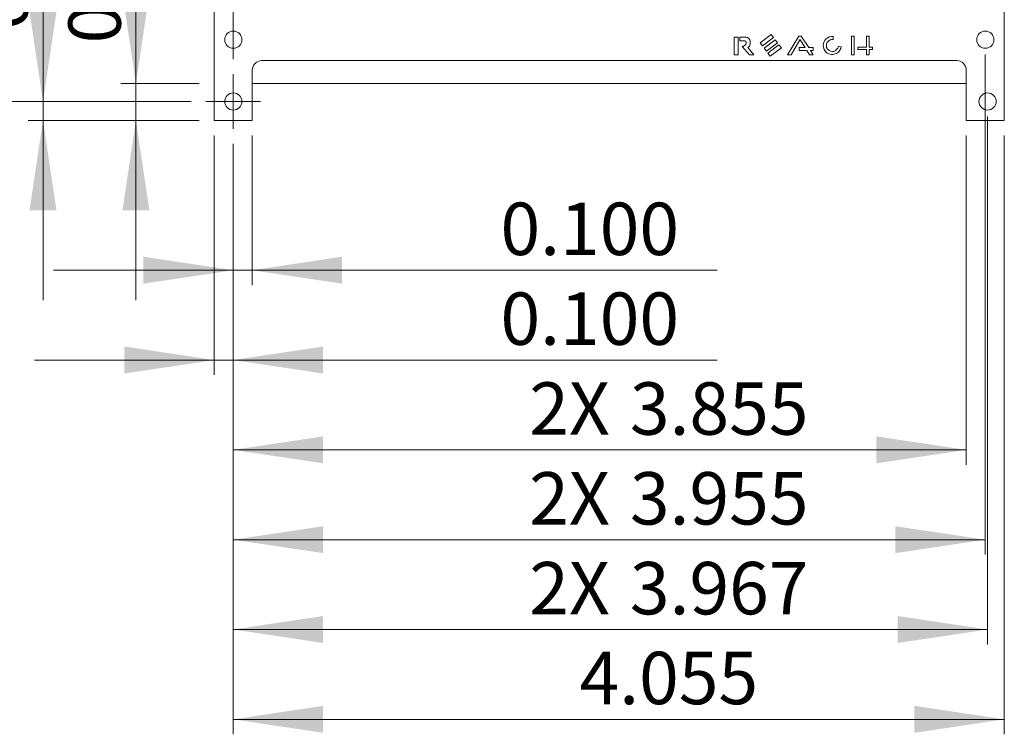
# Model space of a CAD drawing. Units: inches. Extents: x 0.4 to 16.6, y 0.2 to 10.8.
# Drawn here: x 2.6 to 5.2, y 4.9 to 6.8 of the extents above; entities that cross this region are included whole.
import ezdxf

# ---------------------------------------------------------------- set-up
doc = ezdxf.new("R2010")
doc.units = ezdxf.units.IN
doc.header["$MEASUREMENT"] = 0
doc.styles.add('SLDTEXTSTYLE0', font='TXT', dxfattribs={"width": 0.75})
doc.dimstyles.new('SLDDIMSTYLE0', dxfattribs={"dimtxt": 0.137795, "dimasz": 0.23622, "dimexe": 0, "dimexo": 0.0625, "dimgap": 0.034449, "dimtad": 1, "dimlfac": 2, "dimrnd": 1e-09, "dimzin": 12, "dimdsep": 46, "dimtxsty": 'SLDTEXTSTYLE0', "dimsah": 1, "dimcen": 0.09, "dimadec": 0, "dimazin": 3, "dimtfac": 1, "dimtmove": 0, "dimatfit": 0, "dimfxl": 1, "dimfrac": 2, "dimtolj": 1, "dimtzin": 12, "dimarcsym": 0})
doc.dimstyles.new('SLDDIMSTYLE1', dxfattribs={"dimtxt": 0.137795, "dimasz": 0.23622, "dimexe": 0, "dimexo": 0.0625, "dimgap": 0.034449, "dimtad": 1, "dimlfac": 2, "dimrnd": 1e-09, "dimzin": 4, "dimdsep": 46, "dimtxsty": 'SLDTEXTSTYLE0', "dimsah": 1, "dimcen": 0.09, "dimadec": 0, "dimazin": 1, "dimtfac": 1, "dimtmove": 0, "dimatfit": 0, "dimfxl": 1, "dimfrac": 2, "dimtolj": 1, "dimtzin": 12, "dimarcsym": 0})
doc.dimstyles.new('SLDDIMSTYLE2', dxfattribs={"dimtxt": 0.137795, "dimasz": 0.23622, "dimexe": 0, "dimexo": 0.0625, "dimgap": 0.034449, "dimtad": 1, "dimlfac": 2, "dimrnd": 1e-09, "dimzin": 12, "dimdsep": 46, "dimtxsty": 'SLDTEXTSTYLE0', "dimsah": 1, "dimcen": 0.09, "dimadec": 0, "dimazin": 3, "dimtfac": 1, "dimtofl": 0, "dimtmove": 0, "dimatfit": 3, "dimfxl": 1, "dimfrac": 2, "dimtolj": 1, "dimtzin": 12, "dimarcsym": 0})
doc.dimstyles.new('SLDDIMSTYLE3', dxfattribs={"dimtxt": 0.137795, "dimasz": 0.23622, "dimexe": 0, "dimexo": 0.0625, "dimgap": 0.034449, "dimtad": 1, "dimlfac": 2, "dimrnd": 1e-09, "dimzin": 4, "dimdsep": 46, "dimtxsty": 'SLDTEXTSTYLE0', "dimsah": 1, "dimcen": 0.09, "dimadec": 0, "dimazin": 1, "dimtfac": 1, "dimtofl": 0, "dimtmove": 0, "dimatfit": 3, "dimfxl": 1, "dimfrac": 2, "dimtolj": 1, "dimtzin": 12, "dimarcsym": 0})

# ---------------------------------------------------------------- blocks, each defined once
blk = doc.blocks.new('*D19')
at = {"color": 7, "linetype": 'Continuous', "lineweight": 0}
for p, q in [((2.4151, 7.4176), (2.4151, 7.8901)), ((3.2443, 7.4176), (2.3757, 7.4176)), ((2.4151, 7.4176), (2.4151, 6.5776)), ((3.0845, 6.5776), (2.3757, 6.5776)), ((2.4151, 6.5776), (2.4151, 6.1052))]:
    blk.add_line(p, q, dxfattribs=at)
for points in [[(2.4151, 7.4176), (2.4505, 7.6539), (2.3797, 7.6539)], [(2.4151, 6.5776), (2.3797, 6.3414), (2.4505, 6.3414)]]:
    blk.add_solid(points, dxfattribs=at)
at = {"color": 7, "linetype": 'Continuous', "lineweight": 0, "insert": (2.2375, 6.7646, 0.002), "char_height": 0.1378, "attachment_point": 1, "rotation": 90, "style": 'SLDTEXTSTYLE0'}
blk.add_mtext('1.680', dxfattribs=at)
blk = doc.blocks.new('*D20')
at = {"color": 7, "linetype": 'Continuous', "lineweight": 0}
for p, q in [((5.1792, 6.5383), (5.1792, 5.1497)), ((3.1957, 6.4664), (3.1957, 5.1497)), ((3.1957, 5.1891), (5.1792, 5.1891))]:
    blk.add_line(p, q, dxfattribs=at)
for points in [[(3.1957, 5.1891), (3.4319, 5.1536), (3.4319, 5.2245)], [(5.1792, 5.1891), (4.943, 5.2245), (4.943, 5.1536)]]:
    blk.add_solid(points, dxfattribs=at)
at = {"color": 7, "linetype": 'Continuous', "lineweight": 0, "char_height": 0.1378, "attachment_point": 1, "style": 'SLDTEXTSTYLE0'}
for s, insert in [('2X', (3.9739, 5.3667, 0.0849)), ('3.967', (4.2386, 5.3667, 0.0849))]:
    blk.add_mtext(s, dxfattribs=dict(at, insert=insert))
blk = doc.blocks.new('*D21')
at = {"color": 7, "linetype": 'Continuous', "lineweight": 0}
for p, q in [((3.1957, 6.6889), (3.1957, 8.7083)), ((3.9457, 7.937), (3.9457, 8.7083)), ((3.1957, 8.6689), (2.2537, 8.6689)), ((3.1957, 8.6689), (3.9457, 8.6689))]:
    blk.add_line(p, q, dxfattribs=at)
for points in [[(3.1957, 8.6689), (3.4319, 8.6335), (3.4319, 8.7044)], [(3.9457, 8.6689), (3.7095, 8.7044), (3.7095, 8.6335)]]:
    blk.add_solid(points, dxfattribs=at)
at = {"color": 7, "linetype": 'Continuous', "lineweight": 0, "insert": (2.3162, 8.8466), "char_height": 0.1378, "attachment_point": 1, "style": 'SLDTEXTSTYLE0'}
blk.add_mtext('1.500', dxfattribs=at)
blk = doc.blocks.new('*D22')
at = {"color": 7, "linetype": 'Continuous', "lineweight": 0}
for p, q in [((3.1957, 6.6889), (3.1957, 8.9571)), ((4.3332, 7.937), (4.3332, 8.9571)), ((3.1957, 8.9178), (2.2537, 8.9178)), ((3.1957, 8.9178), (4.3332, 8.9178))]:
    blk.add_line(p, q, dxfattribs=at)
for points in [[(3.1957, 8.9178), (3.4319, 8.8823), (3.4319, 8.9532)], [(4.3332, 8.9178), (4.097, 8.9532), (4.097, 8.8823)]]:
    blk.add_solid(points, dxfattribs=at)
at = {"color": 7, "linetype": 'Continuous', "lineweight": 0, "insert": (2.3162, 9.0954), "char_height": 0.1378, "attachment_point": 1, "style": 'SLDTEXTSTYLE0'}
blk.add_mtext('2.275', dxfattribs=at)
blk = doc.blocks.new('*D24')
at = {"color": 7, "linetype": 'Continuous', "lineweight": 0}
for p, q in [((1.8722, 7.9976), (1.8722, 8.4701)), ((3.1563, 7.9976), (1.8328, 7.9976)), ((1.8722, 6.5776), (1.8722, 7.9976)), ((3.0845, 6.5776), (1.8328, 6.5776)), ((1.8722, 6.5776), (1.8722, 6.1052))]:
    blk.add_line(p, q, dxfattribs=at)
for points in [[(1.8722, 7.9976), (1.9076, 8.2339), (1.8368, 8.2339)], [(1.8722, 6.5776), (1.8368, 6.3414), (1.9076, 6.3414)]]:
    blk.add_solid(points, dxfattribs=at)
at = {"color": 7, "linetype": 'Continuous', "lineweight": 0, "char_height": 0.1378, "attachment_point": 1, "rotation": 90, "style": 'SLDTEXTSTYLE0'}
for s, insert in [('2.840', (1.6946, 6.9416, 0.0849)), ('2X', (1.6946, 6.6769, 0.0849))]:
    blk.add_mtext(s, dxfattribs=dict(at, insert=insert))
blk = doc.blocks.new('*D25')
at = {"color": 7, "linetype": 'Continuous', "lineweight": 0}
for p, q in [((5.1732, 6.7008), (5.1732, 5.3859)), ((3.1957, 6.4664), (3.1957, 5.3859)), ((3.1957, 5.4253), (5.1732, 5.4253))]:
    blk.add_line(p, q, dxfattribs=at)
for points in [[(3.1957, 5.4253), (3.4319, 5.3899), (3.4319, 5.4607)], [(5.1732, 5.4253), (4.937, 5.4607), (4.937, 5.3899)]]:
    blk.add_solid(points, dxfattribs=at)
at = {"color": 7, "linetype": 'Continuous', "lineweight": 0, "char_height": 0.1378, "attachment_point": 1, "style": 'SLDTEXTSTYLE0'}
for s, insert in [('2X', (3.9739, 5.6029, 0.0849)), ('3.955', (4.2386, 5.6029, 0.0849))]:
    blk.add_mtext(s, dxfattribs=dict(at, insert=insert))
blk = doc.blocks.new('*D26')
at = {"color": 7, "linetype": 'Continuous', "lineweight": 0}
for p, q in [((3.1457, 6.4883), (3.1457, 5.8584)), ((3.1957, 6.4664), (3.1957, 5.8584)), ((3.1457, 5.8977), (2.6732, 5.8977)), ((3.1957, 5.8977), (3.1457, 5.8977)), ((3.1957, 5.8977), (4.4684, 5.8977))]:
    blk.add_line(p, q, dxfattribs=at)
for points in [[(3.1457, 5.8977), (2.9095, 5.9332), (2.9095, 5.8623)], [(3.1957, 5.8977), (3.4319, 5.8623), (3.4319, 5.9332)]]:
    blk.add_solid(points, dxfattribs=at)
at = {"color": 7, "linetype": 'Continuous', "lineweight": 0, "insert": (3.8983, 6.0754, 0.0849), "char_height": 0.1378, "attachment_point": 1, "style": 'SLDTEXTSTYLE0'}
blk.add_mtext('0.100', dxfattribs=at)
blk = doc.blocks.new('*D27')
at = {"color": 7, "linetype": 'Continuous', "lineweight": 0}
for p, q in [((3.2457, 6.4883), (3.2457, 6.0946)), ((3.1957, 6.4664), (3.1957, 6.0946)), ((3.1957, 6.1339), (2.7232, 6.1339)), ((3.1957, 6.1339), (3.2457, 6.1339)), ((3.2457, 6.1339), (4.4684, 6.1339))]:
    blk.add_line(p, q, dxfattribs=at)
for points in [[(3.1957, 6.1339), (2.9595, 6.1694), (2.9595, 6.0985)], [(3.2457, 6.1339), (3.4819, 6.0985), (3.4819, 6.1694)]]:
    blk.add_solid(points, dxfattribs=at)
at = {"color": 7, "linetype": 'Continuous', "lineweight": 0, "insert": (3.8983, 6.3116, 0.0849), "char_height": 0.1378, "attachment_point": 1, "style": 'SLDTEXTSTYLE0'}
blk.add_mtext('0.100', dxfattribs=at)
blk = doc.blocks.new('*D28')
at = {"color": 7, "linetype": 'Continuous', "lineweight": 0}
for p, q in [((5.1232, 6.4883), (5.1232, 5.6221)), ((3.1957, 6.4664), (3.1957, 5.6221)), ((3.1957, 5.6615), (5.1232, 5.6615))]:
    blk.add_line(p, q, dxfattribs=at)
for points in [[(3.1957, 5.6615), (3.4319, 5.6261), (3.4319, 5.6969)], [(5.1232, 5.6615), (4.887, 5.6969), (4.887, 5.6261)]]:
    blk.add_solid(points, dxfattribs=at)
at = {"color": 7, "linetype": 'Continuous', "lineweight": 0, "char_height": 0.1378, "attachment_point": 1, "style": 'SLDTEXTSTYLE0'}
for s, insert in [('2X', (3.9739, 5.8391, 0.0849)), ('3.855', (4.2386, 5.8391, 0.0849))]:
    blk.add_mtext(s, dxfattribs=dict(at, insert=insert))
blk = doc.blocks.new('*D29')
at = {"color": 7, "linetype": 'Continuous', "lineweight": 0}
for p, q in [((5.2232, 6.4883), (5.2232, 4.9135)), ((3.1957, 6.4664), (3.1957, 4.9135)), ((3.1957, 4.9528), (5.2232, 4.9528))]:
    blk.add_line(p, q, dxfattribs=at)
for points in [[(3.1957, 4.9528), (3.4319, 4.9174), (3.4319, 4.9883)], [(5.2232, 4.9528), (4.987, 4.9883), (4.987, 4.9174)]]:
    blk.add_solid(points, dxfattribs=at)
at = {"color": 7, "linetype": 'Continuous', "lineweight": 0, "insert": (4.1062, 5.1305, 0.0849), "char_height": 0.1378, "attachment_point": 1, "style": 'SLDTEXTSTYLE0'}
blk.add_mtext('4.055', dxfattribs=at)
blk = doc.blocks.new('*D32')
at = {"color": 7, "linetype": 'Continuous', "lineweight": 0}
for p, q in [((2.1557, 7.8901), (2.1557, 8.3626)), ((3.1563, 7.8901), (2.1163, 7.8901)), ((2.1557, 6.5776), (2.1557, 7.8901)), ((3.0845, 6.5776), (2.1163, 6.5776)), ((2.1557, 6.5776), (2.1557, 6.1052))]:
    blk.add_line(p, q, dxfattribs=at)
for points in [[(2.1557, 7.8901), (2.1911, 8.1264), (2.1203, 8.1264)], [(2.1557, 6.5776), (2.1203, 6.3414), (2.1911, 6.3414)]]:
    blk.add_solid(points, dxfattribs=at)
at = {"color": 7, "linetype": 'Continuous', "lineweight": 0, "char_height": 0.1378, "attachment_point": 1, "rotation": 90, "style": 'SLDTEXTSTYLE0'}
for s, insert in [('2.625', (1.9781, 6.8969, 0.0849)), ('2X', (1.9781, 6.6322, 0.0849))]:
    blk.add_mtext(s, dxfattribs=dict(at, insert=insert))
blk = doc.blocks.new('*D33')
at = {"color": 7, "linetype": 'Continuous', "lineweight": 0}
for p, q in [((2.6953, 6.5776), (2.6953, 7.3347)), ((3.0845, 6.5776), (2.6559, 6.5776)), ((2.6953, 6.5276), (2.6953, 6.5776)), ((3.1063, 6.5276), (2.6559, 6.5276)), ((2.6953, 6.5276), (2.6953, 6.0552))]:
    blk.add_line(p, q, dxfattribs=at)
for points in [[(2.6953, 6.5776), (2.7307, 6.8139), (2.6598, 6.8139)], [(2.6953, 6.5276), (2.6598, 6.2914), (2.7307, 6.2914)]]:
    blk.add_solid(points, dxfattribs=at)
at = {"color": 7, "linetype": 'Continuous', "lineweight": 0, "insert": (2.5176, 6.7646, 0.0849), "char_height": 0.1378, "attachment_point": 1, "rotation": 90, "style": 'SLDTEXTSTYLE0'}
blk.add_mtext('0.100', dxfattribs=at)
blk = doc.blocks.new('*D34')
at = {"color": 7, "linetype": 'Continuous', "lineweight": 0}
for p, q in [((1.5339, 8.0476), (1.5339, 8.5201)), ((3.1063, 8.0476), (1.4945, 8.0476)), ((1.5339, 8.0476), (1.5339, 6.5776)), ((3.0845, 6.5776), (1.4945, 6.5776)), ((1.5339, 6.5776), (1.5339, 6.1052))]:
    blk.add_line(p, q, dxfattribs=at)
for points in [[(1.5339, 8.0476), (1.5693, 8.2839), (1.4985, 8.2839)], [(1.5339, 6.5776), (1.4985, 6.3414), (1.5693, 6.3414)]]:
    blk.add_solid(points, dxfattribs=at)
at = {"color": 7, "linetype": 'Continuous', "lineweight": 0, "insert": (1.3563, 6.6874, 0.0849), "char_height": 0.1378, "attachment_point": 1, "rotation": 90, "style": 'SLDTEXTSTYLE0'}
blk.add_mtext('2.940', dxfattribs=at)
blk = doc.blocks.new('*D35')
at = {"color": 7, "linetype": 'Continuous', "lineweight": 0}
for p, q in [((2.9396, 6.6248), (2.9396, 7.3005)), ((3.1063, 6.6248), (2.9002, 6.6248)), ((2.9396, 6.5276), (2.9396, 6.6248)), ((3.1063, 6.5276), (2.9002, 6.5276)), ((2.9396, 6.5276), (2.9396, 6.0552))]:
    blk.add_line(p, q, dxfattribs=at)
for points in [[(2.9396, 6.6248), (2.975, 6.861), (2.9042, 6.861)], [(2.9396, 6.5276), (2.9042, 6.2914), (2.975, 6.2914)]]:
    blk.add_solid(points, dxfattribs=at)
at = {"color": 7, "linetype": 'Continuous', "lineweight": 0, "insert": (2.762, 6.7304, 0.0849), "char_height": 0.1378, "attachment_point": 1, "rotation": 90, "style": 'SLDTEXTSTYLE0'}
blk.add_mtext('0.194', dxfattribs=at)
blk = doc.blocks.new('SW_CENTERMARKSYMBOL_1')
at = {"color": 0, "linetype": 'Continuous', "lineweight": 0}
for p, q in [((0, 0.0492), (0, 0.0719)), ((0, 0), (0, 0.0492)), ((-0.0492, 0), (-0.0719, 0)), ((0, 0), (-0.0492, 0)), ((0, 0), (0, -0.0492)), ((0, 0), (0.0492, 0)), ((0.0492, 0), (0.0719, 0)), ((0, -0.0492), (0, -0.0719))]:
    blk.add_line(p, q, dxfattribs=at)

msp = doc.modelspace()

# ---------------------------------------------------------------- linework, layer by layer
at = {"color": 7, "linetype": 'Continuous', "lineweight": 15}
for p, q in [((5.2232, 6.5276), (5.2232, 8.0476)), ((3.1457, 7.3401), (3.1457, 6.5276)), ((4.5229, 6.7464), (4.5131, 6.7464)), ((4.5131, 6.7464), (4.5131, 6.7001)), ((4.5229, 6.7001), (4.5229, 6.7464)), ((4.5436, 6.7464), (4.5278, 6.7464)), ((4.5278, 6.7464), (4.5278, 6.7375)), ((4.5278, 6.7375), (4.5401, 6.7375)), ((4.5401, 6.7375), (4.5411, 6.737)), ((4.5411, 6.737), (4.5426, 6.7366)), ((4.5426, 6.7366), (4.5436, 6.7351)), ((4.5436, 6.7351), (4.5446, 6.7331)), ((4.5446, 6.7331), (4.5446, 6.7306)), ((4.5549, 6.7282), (4.5549, 6.7356)), ((4.6105, 6.7538), (4.581, 6.7316)), ((4.5874, 6.7242), (4.6164, 6.7459)), ((4.6208, 6.7395), (4.5913, 6.7179)), ((4.6164, 6.7459), (4.6105, 6.7538)), ((4.6267, 6.7316), (4.6208, 6.7395)), ((4.6833, 6.7493), (4.6528, 6.7001)), ((4.6627, 6.7001), (4.6858, 6.7395)), ((4.6887, 6.7493), (4.6833, 6.7493)), ((4.6858, 6.7395), (4.6868, 6.7395)), ((4.6868, 6.7395), (4.6991, 6.7193)), ((4.7089, 6.7193), (4.6887, 6.7493)), ((4.7488, 6.7336), (4.7473, 6.7297)), ((4.7522, 6.7395), (4.7488, 6.7336)), ((4.7547, 6.7425), (4.7522, 6.7395)), ((4.7572, 6.7444), (4.7547, 6.7425)), ((4.7557, 6.7292), (4.7576, 6.7331)), ((4.7611, 6.7469), (4.7572, 6.7444)), ((4.7576, 6.7331), (4.7616, 6.737)), ((4.7631, 6.7474), (4.7611, 6.7469)), ((4.7616, 6.737), (4.7655, 6.7395)), ((4.7645, 6.7479), (4.7631, 6.7474)), ((4.7685, 6.7489), (4.7645, 6.7479)), ((4.7655, 6.7395), (4.769, 6.7405)), ((4.7729, 6.7489), (4.7685, 6.7489)), ((4.769, 6.7405), (4.7729, 6.7405)), ((4.7729, 6.7405), (4.7729, 6.7489)), ((4.8285, 6.7493), (4.8211, 6.7493)), ((4.8211, 6.7493), (4.8211, 6.7001)), ((4.8285, 6.7001), (4.8285, 6.7493)), ((4.861, 6.7493), (4.861, 6.7208)), ((4.8679, 6.7493), (4.861, 6.7493)), ((4.8679, 6.7208), (4.8679, 6.7493)), ((4.5352, 6.7228), (4.5337, 6.7223)), ((4.5337, 6.7223), (4.5529, 6.7001)), ((4.5377, 6.7233), (4.5352, 6.7228)), ((4.5401, 6.7247), (4.5377, 6.7233)), ((4.5416, 6.7257), (4.5401, 6.7247)), ((4.5431, 6.7272), (4.5416, 6.7257)), ((4.5436, 6.7287), (4.5431, 6.7272)), ((4.5446, 6.7306), (4.5436, 6.7287)), ((4.5485, 6.7193), (4.5485, 6.7198)), ((4.5647, 6.7001), (4.5485, 6.7193)), ((4.581, 6.7316), (4.5874, 6.7242)), ((4.5913, 6.7179), (4.5977, 6.71)), ((4.5977, 6.71), (4.6267, 6.7316)), ((4.6307, 6.7262), (4.6011, 6.7046)), ((4.6075, 6.6967), (4.6371, 6.7183)), ((4.6371, 6.7183), (4.6307, 6.7262)), ((4.6991, 6.7193), (4.6838, 6.7193)), ((4.6838, 6.7193), (4.6838, 6.7115)), ((4.6838, 6.7115), (4.7035, 6.7115)), ((4.7035, 6.7115), (4.7109, 6.7001)), ((4.7202, 6.7193), (4.7089, 6.7193)), ((4.7207, 6.7001), (4.7134, 6.7115)), ((4.7134, 6.7115), (4.7202, 6.7115)), ((4.7202, 6.7115), (4.7202, 6.7193)), ((4.7473, 6.7297), (4.7468, 6.7252)), ((4.7468, 6.7252), (4.7473, 6.7208)), ((4.7473, 6.7208), (4.7493, 6.7144)), ((4.7493, 6.7144), (4.7508, 6.7115)), ((4.7508, 6.7115), (4.7532, 6.709)), ((4.7532, 6.709), (4.7576, 6.7051)), ((4.7552, 6.7257), (4.7557, 6.7292)), ((4.7552, 6.7228), (4.7552, 6.7257)), ((4.7557, 6.7198), (4.7552, 6.7228)), ((4.7572, 6.7174), (4.7557, 6.7198)), ((4.7586, 6.7154), (4.7572, 6.7174)), ((4.7596, 6.7144), (4.7586, 6.7154)), ((4.7626, 6.7119), (4.7596, 6.7144)), ((4.7665, 6.71), (4.7626, 6.7119)), ((4.7704, 6.709), (4.7665, 6.71)), ((4.7749, 6.7095), (4.7704, 6.709)), ((4.7788, 6.711), (4.7749, 6.7095)), ((4.7823, 6.7139), (4.7788, 6.711)), ((4.7852, 6.7179), (4.7823, 6.7139)), ((4.7823, 6.7041), (4.7872, 6.7075)), ((4.7867, 6.7213), (4.7852, 6.7179)), ((4.7872, 6.7233), (4.7867, 6.7213)), ((4.7946, 6.7213), (4.7872, 6.7233)), ((4.7872, 6.7075), (4.7911, 6.7124)), ((4.7911, 6.7124), (4.7931, 6.7169)), ((4.7931, 6.7169), (4.7946, 6.7213)), ((4.861, 6.7208), (4.8379, 6.7208)), ((4.8379, 6.7208), (4.8379, 6.7139)), ((4.8379, 6.7139), (4.861, 6.7139)), ((4.861, 6.7139), (4.861, 6.7001)), ((4.8762, 6.7208), (4.8679, 6.7208)), ((4.8679, 6.7001), (4.8679, 6.7139)), ((4.8679, 6.7139), (4.8762, 6.7139)), ((4.8762, 6.7139), (4.8762, 6.7208)), ((5.0982, 6.6851), (3.2707, 6.6851)), ((4.5131, 6.7001), (4.5229, 6.7001)), ((4.5529, 6.7001), (4.5647, 6.7001)), ((4.6011, 6.7046), (4.6075, 6.6967)), ((4.6528, 6.7001), (4.6627, 6.7001)), ((4.7109, 6.7001), (4.7207, 6.7001)), ((4.7576, 6.7051), (4.7621, 6.7026)), ((4.7621, 6.7026), (4.7675, 6.7016)), ((4.7675, 6.7016), (4.7719, 6.7016)), ((4.7719, 6.7016), (4.7778, 6.7026)), ((4.7778, 6.7026), (4.7823, 6.7041)), ((4.8211, 6.7001), (4.8285, 6.7001)), ((4.861, 6.7001), (4.8679, 6.7001)), ((3.2457, 6.6601), (3.2457, 6.5276)), ((5.1232, 6.5276), (5.1232, 6.6601)), ((5.1232, 6.6248), (3.2457, 6.6248)), ((3.1457, 6.5276), (3.2457, 6.5276)), ((5.1232, 6.5276), (5.2232, 6.5276))]:
    msp.add_line(p, q, dxfattribs=at)
for centre in [(3.1957, 6.7401), (5.1732, 6.7401), (3.1957, 6.5776), (5.1792, 6.5776)]:
    msp.add_circle(centre, 0.0226, dxfattribs=at)
for centre, radius, start, end in [((4.5436, 6.7351), 0.0113, 2.548, 90), ((4.5462, 6.7282), 0.00867, 285.1852, 0), ((3.2707, 6.6601), 0.025, 90, 180), ((5.0982, 6.6601), 0.025, 0, 90)]:
    msp.add_arc(centre, radius, start, end, dxfattribs=at)

# ---------------------------------------------------------------- block references
at = {"color": 7, "linetype": 'Continuous', "lineweight": 0}
msp.add_blockref('SW_CENTERMARKSYMBOL_1', (3.1957, 6.5776), dxfattribs=at)

# ---------------------------------------------------------------- dimensions: what is measured, and where the dimension line sits
for base, p1, p2, dimstyle, picture, middle in [((4.3331870163, 9.0270889096), (3.1956870163, 6.5776485193), (4.3331870163, 7.8976485193), 'SLDDIMSTYLE2', '*D22', (2.5452476915, 9.0270889096)), ((3.9457, 8.7783), (3.1957, 6.5776), (3.9457, 7.8976), 'SLDDIMSTYLE3', '*D21', (2.5452, 8.7783)), ((3.1457, 5.8977), (3.1957, 6.5058), (3.1457, 6.5276), 'SLDDIMSTYLE1', '*D26', (4.1834, 5.8977)), ((3.2457, 6.1339), (3.1957, 6.5058), (3.2457, 6.5276), 'SLDDIMSTYLE1', '*D27', (4.1834, 6.1339)), ((5.2231870163, 4.9528453697), (3.1956870163, 6.5057981256), (5.2231870163, 6.5276485193), 'SLDDIMSTYLE2', '*D29', (4.3912961723, 4.9528453697))]:
    dim = msp.add_linear_dim(base=base, p1=p1, p2=p2, dimstyle=dimstyle, dxfattribs=at)
    dim.commit()
    dim.dimension.update_dxf_attribs({"geometry": picture, "text_midpoint": middle, "dimtype": 160})
for base, p1, p2, dimstyle, picture, middle in [((1.5339, 6.5776), (3.1457, 8.0476), (3.1238, 6.5776), 'SLDDIMSTYLE1', '*D34', (1.5339, 6.9724)), ((2.4151, 6.5776), (3.2837, 7.4176), (3.1238, 6.5776), 'SLDDIMSTYLE1', '*D19', (2.4151, 7.0496)), ((2.6953, 6.5776), (3.1457, 6.5276), (3.1238, 6.5776), 'SLDDIMSTYLE1', '*D33', (2.6953, 7.0496)), ((2.9396, 6.6248), (3.1457, 6.5276), (3.1457, 6.6248), 'SLDDIMSTYLE0', '*D35', (2.9396, 7.0155))]:
    dim = msp.add_linear_dim(base=base, p1=p1, p2=p2, angle=90, dimstyle=dimstyle, dxfattribs=at)
    dim.commit()
    dim.dimension.update_dxf_attribs({"geometry": picture, "text_midpoint": middle, "dimtype": 160})
for base, p1, p2, dimstyle, picture, middle in [((1.8722, 7.9976), (3.1238, 6.5776), (3.1957, 7.9976), 'SLDDIMSTYLE1', '*D24', (1.8722, 7.0943)), ((2.1557046908, 7.8901485193), (3.1238366226, 6.5776485193), (3.1956870163, 7.8901485193), 'SLDDIMSTYLE0', '*D32', (2.1557046908, 7.049644595))]:
    dim = msp.add_linear_dim(base=base, p1=p1, p2=p2, angle=90, text='2X <>', dimstyle=dimstyle, dxfattribs=at)
    dim.commit()
    dim.dimension.update_dxf_attribs({"geometry": picture, "text_midpoint": middle, "dimtype": 160})
for base, p1, p2, picture, middle in [((5.1731870163, 5.4252863146), (3.1956870163, 6.5057981256), (5.1731870163, 6.7401485193), '*D25', (4.3912961723, 5.4252863146)), ((5.1792, 5.1891), (3.1957, 6.5058), (5.1792, 6.5776), '*D20', (4.3913, 5.1891)), ((5.1231870163, 5.661506787), (3.1956870163, 6.5057981256), (5.1231870163, 6.5276485193), '*D28', (4.3912961723, 5.661506787))]:
    dim = msp.add_linear_dim(base=base, p1=p1, p2=p2, text='2X <>', dimstyle='SLDDIMSTYLE2', dxfattribs=at)
    dim.commit()
    dim.dimension.update_dxf_attribs({"geometry": picture, "text_midpoint": middle, "dimtype": 160})

doc.saveas('drawing.dxf')
